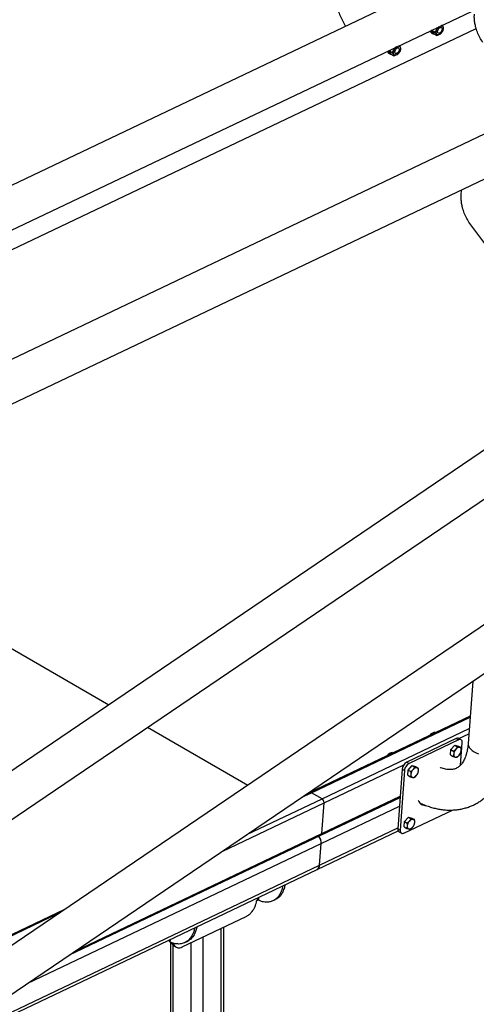
# Model space of a CAD drawing. Extents: x 0 to 1189, y 0 to 841.
# Drawn here: x 358 to 379, y 179 to 225 of the extents above; entities that cross this region are included whole.
import ezdxf

# ---------------------------------------------------------------- set-up
doc = ezdxf.new("R2010")
doc.units = 0
doc.layers.get('0').update_dxf_attribs({"linetype": 'CONTINUOUS'})

msp = doc.modelspace()

# ---------------------------------------------------------------- linework, layer by layer
at = {"linetype": 'Continuous'}
for p, q in [((432.240764, 253.231702), (309.707598, 194.874178)), ((310.524573, 193.158789), (433.057739, 251.516312)), ((441.446938, 247.141342), (314.562212, 161.07335)), ((315.628792, 159.500961), (442.513515, 245.56895)), ((441.44897, 238.946121), (315.178495, 153.294789)), ((316.245076, 151.722397), (442.515551, 237.373732)), ((348.335299, 210.244571), (379.167, 224.928448)), ((377.061889, 224.722902), (377.118459, 224.690245)), ((377.09226, 224.862249), (377.085993, 224.841153)), ((377.085993, 224.841153), (377.228057, 224.759141)), ((377.172259, 224.677323), (377.314323, 224.595311)), ((377.377303, 224.714019), (377.384374, 224.709938)), ((377.534362, 224.969752), (377.527291, 224.973834)), ((375.054304, 223.766771), (375.110874, 223.734114)), ((375.084677, 223.906121), (375.078406, 223.885022)), ((375.078406, 223.885022), (375.22047, 223.80301)), ((375.164672, 223.721192), (375.306736, 223.63918)), ((375.369716, 223.757888), (375.376786, 223.753807)), ((375.526774, 224.013621), (375.519704, 224.017703)), ((380.912974, 220.620607), (351.187467, 206.463567)), ((351.029235, 204.28373), (380.754741, 218.440769)), ((378.464875, 217.103545), (378.483421, 217.359035)), ((378.464851, 217.10321), (378.464875, 217.103545)), ((378.957126, 215.656596), (378.864631, 215.780787)), ((378.957718, 215.655857), (378.957126, 215.656596)), ((380.410951, 213.70461), (378.957974, 215.655455)), ((350.694233, 199.668655), (361.913027, 193.192184)), ((379.001766, 194.291291), (378.790255, 191.377458)), ((378.883195, 192.657794), (371.360357, 189.074975)), ((371.434098, 189.0669), (378.879947, 192.613055)), ((363.741521, 192.136616), (368.441038, 189.423643)), ((371.929071, 188.781159), (378.840736, 192.072903)), ((377.02717, 191.80729), (376.999036, 191.760452)), ((377.02717, 191.80729), (377.058915, 191.788964)), ((377.230518, 191.904137), (377.262263, 191.885811)), ((378.355981, 191.607339), (378.823091, 191.829803)), ((378.226404, 191.6071), (375.907776, 190.502834)), ((378.332471, 191.545869), (376.013843, 190.441603)), ((377.978927, 191.08597), (378.163926, 191.292385)), ((378.163926, 191.292385), (378.289557, 191.219859)), ((378.163926, 191.292385), (378.331135, 191.253711)), ((378.226404, 191.6071), (378.332471, 191.545869)), ((378.454525, 191.55045), (378.348458, 191.611682)), ((378.436741, 190.366382), (378.511949, 191.402475)), ((375.019584, 190.851159), (374.99145, 190.80432)), ((375.019584, 190.851159), (375.051329, 190.832833)), ((375.222932, 190.948005), (375.254677, 190.929679)), ((377.961136, 190.840881), (377.978927, 191.08597)), ((377.961136, 190.840881), (378.086768, 190.768356)), ((377.978927, 191.08597), (378.104558, 191.013445)), ((378.289557, 191.219859), (378.212846, 191.107538)), ((378.253976, 190.729681), (378.362264, 190.823775)), ((378.331135, 191.253711), (378.456766, 191.181185)), ((378.456766, 191.181185), (378.38895, 191.191409)), ((372.025893, 188.592576), (375.769368, 190.375441)), ((375.907776, 190.502834), (376.013843, 190.441603)), ((378.086768, 190.768356), (378.18616, 190.739905)), ((375.693881, 190.172091), (375.491028, 187.377537)), ((375.799947, 190.11086), (375.597095, 187.316306)), ((375.693881, 190.172091), (375.799947, 190.11086)), ((375.953551, 189.88475), (375.971341, 190.129839)), ((375.953551, 189.88475), (376.079182, 189.812224)), ((375.971341, 190.129839), (376.15634, 190.336254)), ((375.971341, 190.129839), (376.096972, 190.057313)), ((376.15634, 190.336254), (376.281972, 190.263728)), ((376.15634, 190.336254), (376.323549, 190.297579)), ((376.281972, 190.263728), (376.20526, 190.151407)), ((376.323549, 190.297579), (376.44918, 190.225054)), ((376.44918, 190.225054), (376.381364, 190.235278)), ((376.079182, 189.812224), (376.178574, 189.783774)), ((376.246391, 189.773553), (376.354678, 189.867646)), ((370.983162, 188.85214), (371.434098, 189.0669)), ((371.360357, 189.074975), (371.196934, 188.997144)), ((371.929071, 188.781159), (371.434098, 189.0669)), ((367.24079, 186.313628), (372.025893, 188.592576)), ((368.402313, 187.10151), (371.929071, 188.781159)), ((371.879555, 187.075065), (375.597607, 188.845821)), ((371.921125, 187.14926), (375.601699, 188.902166)), ((371.921125, 187.14926), (372.025893, 188.592576)), ((371.887229, 186.682304), (375.567803, 188.435208)), ((375.776574, 187.172911), (378.04613, 188.253806)), ((375.77791, 187.465069), (375.7957, 187.710156)), ((375.7957, 187.710156), (375.980699, 187.916573)), ((375.7957, 187.710156), (375.921331, 187.637631)), ((375.980699, 187.916573), (376.106331, 187.844048)), ((375.980699, 187.916573), (376.147908, 187.877899)), ((376.106331, 187.844048), (376.029619, 187.731726)), ((376.147908, 187.877899), (376.273539, 187.805374)), ((376.273539, 187.805374), (376.205723, 187.815595)), ((360.344621, 181.635844), (371.921125, 187.14926)), ((371.702428, 185.465636), (375.508252, 187.278194)), ((371.813275, 185.663491), (375.493849, 187.416395)), ((375.491028, 187.377537), (375.597095, 187.316306)), ((375.548453, 187.229561), (375.65452, 187.16833)), ((375.77791, 187.465069), (375.903541, 187.392544)), ((375.903541, 187.392544), (376.002933, 187.364091)), ((376.07075, 187.35387), (376.179037, 187.447963)), ((358.113507, 180.122443), (371.887229, 186.682304)), ((360.0754, 181.45323), (371.879555, 187.075065)), ((371.813275, 185.663491), (371.887229, 186.682304)), ((352.892378, 176.50718), (371.702428, 185.465636)), ((353.245624, 176.820477), (371.813275, 185.663491)), ((368.898168, 184.016943), (368.906728, 184.134159)), ((368.955349, 184.023896), (368.965444, 184.162122)), ((369.642029, 184.008103), (369.747686, 184.058355)), ((369.806608, 184.090079), (369.700951, 184.039826)), ((359.834479, 183.585672), (350.738097, 179.253437)), ((350.741393, 179.211813), (359.620707, 183.440668)), ((365.360844, 181.829797), (368.370224, 183.261101)), ((367.199684, 164.138417), (367.199684, 182.704376)), ((367.31684, 164.206051), (367.31684, 182.760098)), ((364.751141, 182.155023), (364.748374, 182.11703)), ((364.804783, 182.049763), (364.814649, 182.185269)), ((364.819783, 182.04485), (364.819783, 164.206052)), ((365.491547, 182.034), (365.597207, 182.084287)), ((365.550552, 182.065794), (365.656211, 182.116083)), ((365.656211, 182.116083), (365.594408, 182.090488)), ((365.785469, 163.648573), (365.785469, 182.031756)), ((366.351155, 163.648572), (366.351155, 182.300804)), ((364.936944, 164.138416), (364.936944, 181.916414)), ((364.97513, 181.880189), (365.081197, 181.818958))]:
    msp.add_line(p, q, dxfattribs=at)
at = {"linetype": 'Continuous', "flags": 128}
for points in [[(377.503778, 225.058238), (377.522112, 225.060605), (377.560731, 225.054608), (377.591308, 225.032986), (377.611577, 224.997342), (377.620027, 224.950316), (377.616044, 224.895405), (377.599915, 224.836675), (377.572835, 224.778481), (377.536817, 224.725141), (377.494531, 224.680612), (377.449109, 224.648193), (377.403928, 224.630293), (377.362333, 224.628237), (377.32741, 224.642176), (377.301747, 224.671079), (377.287253, 224.712801), (377.284998, 224.764249), (377.284998, 224.764249)], [(377.056857, 224.845389), (377.056326, 224.829963), (377.062479, 224.772525), (377.08158, 224.726244), (377.112419, 224.694026), (377.153061, 224.677894), (377.174215, 224.676193)], [(377.353703, 224.789521), (377.363237, 224.836113), (377.384365, 224.883155), (377.414542, 224.924974), (377.450123, 224.956523), (377.486816, 224.973998), (377.520204, 224.975296), (377.546251, 224.960255), (377.561816, 224.930688), (377.565028, 224.890166), (377.555494, 224.843576), (377.534366, 224.796533), (377.504193, 224.754717), (377.468608, 224.723165), (377.431915, 224.70569), (377.398531, 224.704394), (377.37248, 224.719434), (377.356915, 224.749), (377.353703, 224.789521)], [(375.496191, 224.102106), (375.514527, 224.104475), (375.553146, 224.098477), (375.583723, 224.076855), (375.603992, 224.041211), (375.612442, 223.994186), (375.608459, 223.939275), (375.592325, 223.880542), (375.565248, 223.822349), (375.529229, 223.769009), (375.486944, 223.72448), (375.441524, 223.692062), (375.39634, 223.674161), (375.354746, 223.672105), (375.319823, 223.686046), (375.294162, 223.714948), (375.279665, 223.75667), (375.27741, 223.808117), (375.27741, 223.808117)], [(375.04927, 223.889256), (375.048739, 223.873832), (375.054896, 223.816395), (375.073993, 223.770113), (375.104832, 223.737894), (375.145476, 223.721763), (375.16663, 223.720064)], [(375.346118, 223.833392), (375.355652, 223.879982), (375.37678, 223.927024), (375.406955, 223.968842), (375.442536, 224.000391), (375.479233, 224.017869), (375.512617, 224.019165), (375.538664, 224.004123), (375.554231, 223.974558), (375.557443, 223.934036), (375.547909, 223.887445), (375.526781, 223.840403), (375.496606, 223.798585), (375.461025, 223.767036), (375.424328, 223.749558), (375.390944, 223.748263), (375.364897, 223.763304), (375.349328, 223.792869), (375.346118, 223.833392)], [(378.790255, 191.377458), (378.790063, 191.374556), (378.794727, 191.306184), (378.816959, 191.237859), (378.856342, 191.170853), (378.912148, 191.106413), (378.98333, 191.045744), (379.068568, 190.989968), (379.166272, 190.940133), (379.274619, 190.897162)]]:
    msp.add_lwpolyline(points, dxfattribs=at)
at = {"linetype": 'Continuous'}
for centre, radius, start, end in [((377.657169, 224.726021), 0.374129, 127.5112777, 174.1353721), ((377.134365, 224.833376), 0.132126, 185.9347581, 236.7335745), ((375.649583, 223.769889), 0.374131, 127.5109814, 174.1354153), ((375.12679, 223.877255), 0.13214, 185.9387923, 236.7319996), ((378.229369, 190.853267), 0.121318, 166.4046137, 249.1350292), ((378.507586, 190.839511), 0.398384, 137.7177249, 173.9087421), ((378.198571, 190.940667), 0.201145, 266.4624944, 324.4695219), ((378.376547, 190.990634), 0.201158, 86.4649474, 144.4683595), ((378.067513, 191.091806), 0.398396, 317.7182758, 353.9081912), ((378.345735, 191.078044), 0.121323, 346.4059149, 69.1329178), ((376.221784, 189.897136), 0.121318, 166.4046415, 249.1350014), ((376.499998, 189.883381), 0.398382, 137.7176116, 173.9088554), ((376.368961, 190.034504), 0.201157, 86.4648314, 144.4684615), ((376.059947, 190.135669), 0.398375, 317.7171625, 353.9087604), ((376.338149, 190.121913), 0.121323, 346.4059124, 69.1331374), ((376.190984, 189.984536), 0.201145, 266.4629198, 324.4703731), ((371.38968, 189.002009), 0.078638, 55.6084731, 111.8936617), ((371.811307, 188.60155), 0.214774, 357.6055122, 56.7484693), ((376.32437, 187.463695), 0.398395, 137.7181622, 173.9082224), ((376.193312, 187.614834), 0.201144, 86.4623783, 144.4696238), ((375.884299, 187.715988), 0.398382, 317.7176116, 353.9088554), ((376.162515, 187.702234), 0.121317, 346.4042912, 69.1353518), ((371.837506, 187.147367), 0.08364, 300.1811026, 1.2968198), ((376.046148, 187.477457), 0.121323, 166.4059124, 249.1331374), ((376.015337, 187.564865), 0.201157, 266.4648314, 324.4684615), ((371.30695, 186.70319), 0.580655, 357.9386155, 34.3358686), ((371.312743, 186.704866), 0.574929, 357.75092, 34.5235641), ((371.590233, 185.658471), 0.223099, 300.1915382, 1.2892357), ((371.595576, 185.655478), 0.217847, 299.3728565, 2.1079173)]:
    msp.add_arc(centre, radius, start, end, dxfattribs=at)
for points, knots in [([(372.163791, 228.598922), (372.160827, 228.552586), (372.152483, 228.422146), (372.148804, 228.20412), (372.156383, 227.944363), (372.176516, 227.681717), (372.2088, 227.417082), (372.253032, 227.15128), (372.308967, 226.885138), (372.3763, 226.619444), (372.454778, 226.354986), (372.544058, 226.092506), (372.643911, 225.832807), (372.753734, 225.576443), (372.874214, 225.32484), (372.966943, 225.143293), (373.022105, 225.04777), (373.030933, 225.032483)], [0, 0, 0, 0, 0.040293055, 0.11342685, 0.186521077, 0.259589492, 0.332590549, 0.405504016, 0.478319896, 0.551041153, 0.623675554, 0.696239357, 0.76875014, 0.841229931, 0.913702027, 0.986189858, 1, 1, 1, 1]), ([(379.4806, 224.271082), (379.431073, 224.348082), (379.332842, 224.500801), (379.219316, 224.752023), (379.141422, 224.989617), (379.09597, 225.208372), (379.074112, 225.40653), (379.078577, 225.53093), (379.080823, 225.593503)], [0, 0, 0, 0, 0.189477052, 0.375805072, 0.560679063, 0.705983106, 0.852112287, 1, 1, 1, 1]), ([(377.634749, 224.952831), (377.628126, 224.977033), (377.617655, 225.015296), (377.580626, 225.068725), (377.567019, 225.088359)], [0, 0, 0, 0, 0.632535851, 1, 1, 1, 1]), ([(377.085993, 224.841153), (377.093163, 224.816639), (377.106572, 224.770793), (377.151401, 224.707004), (377.172259, 224.677323)], [0, 0, 0, 0, 0.534710518, 1, 1, 1, 1]), ([(377.331319, 224.976103), (377.322026, 224.940067), (377.301278, 224.859615), (377.254102, 224.79488), (377.228057, 224.759141)], [0, 0, 0, 0, 0.447915025, 1, 1, 1, 1]), ([(377.228057, 224.759141), (377.251711, 224.725111), (377.295948, 224.661469), (377.308488, 224.616319), (377.314323, 224.595311)], [0, 0, 0, 0, 0.534710734, 1, 1, 1, 1]), ([(377.517669, 224.692157), (377.498807, 224.676723), (377.454341, 224.640338), (377.377271, 224.611008), (377.324441, 224.597834), (377.314323, 224.595311)], [0, 0, 0, 0, 0.373274528, 0.879978989, 1, 1, 1, 1]), ([(377.517669, 224.692157), (377.54683, 224.733974), (377.601365, 224.81218), (377.624148, 224.908169), (377.634749, 224.952831)], [0, 0, 0, 0, 0.53471956, 1, 1, 1, 1]), ([(375.627164, 223.996701), (375.620541, 224.020903), (375.61007, 224.059165), (375.573041, 224.112595), (375.559434, 224.132228)], [0, 0, 0, 0, 0.632533862, 1, 1, 1, 1]), ([(375.078406, 223.885022), (375.085577, 223.860508), (375.098987, 223.814664), (375.143814, 223.750873), (375.164672, 223.721192)], [0, 0, 0, 0, 0.534719347, 1, 1, 1, 1]), ([(375.323732, 224.019972), (375.31444, 223.983936), (375.293693, 223.903484), (375.246516, 223.838749), (375.22047, 223.80301)], [0, 0, 0, 0, 0.447913063, 1, 1, 1, 1]), ([(375.22047, 223.80301), (375.244125, 223.76898), (375.288363, 223.70534), (375.300902, 223.660188), (375.306736, 223.63918)], [0, 0, 0, 0, 0.534719564, 1, 1, 1, 1]), ([(375.510084, 223.736026), (375.491222, 223.720591), (375.446755, 223.684206), (375.369684, 223.654879), (375.316854, 223.641704), (375.306736, 223.63918)], [0, 0, 0, 0, 0.3732807244, 0.8799703765, 1, 1, 1, 1]), ([(375.510084, 223.736026), (375.539245, 223.777844), (375.59378, 223.856049), (375.616563, 223.952039), (375.627164, 223.996701)], [0, 0, 0, 0, 0.534717355, 1, 1, 1, 1]), ([(378.864631, 215.780787), (378.815105, 215.857788), (378.716875, 216.010512), (378.603344, 216.261734), (378.52545, 216.499329), (378.479998, 216.718082), (378.458139, 216.916239), (378.462605, 217.040638), (378.464851, 217.10321)], [0, 0, 0, 0, 0.189479342, 0.375809839, 0.560683604, 0.705987468, 0.852112468, 1, 1, 1, 1]), ([(378.957974, 215.655455), (378.957922, 215.655527), (378.95783, 215.655655), (378.957752, 215.655795), (378.957718, 215.655857)], [0, 0, 0, 0, 0.5617516, 1, 1, 1, 1]), ([(377.230518, 191.904137), (377.199409, 191.895771), (377.126073, 191.876049), (377.063008, 191.838642), (377.03293, 191.812329), (377.02717, 191.80729)], [0, 0, 0, 0, 0.373281363, 0.879972917, 1, 1, 1, 1]), ([(378.790255, 191.377458), (378.787988, 191.349605), (378.781333, 191.267849), (378.764075, 191.13921), (378.736336, 190.995909), (378.701698, 190.86405), (378.661133, 190.744009), (378.615493, 190.63612), (378.565631, 190.540408), (378.512289, 190.456607), (378.455937, 190.384132), (378.396494, 190.322094), (378.332939, 190.269287), (378.262694, 190.224556), (378.186725, 190.190081), (378.105288, 190.166224), (378.021638, 190.15279), (377.93443, 190.148518), (377.839293, 190.153381), (377.735337, 190.168186), (377.621349, 190.196086), (377.536816, 190.221323), (377.488782, 190.241183), (377.48248, 190.243789)], [0, 0, 0, 0, 0.023910313, 0.070183958, 0.116346501, 0.16249296, 0.20871436, 0.255188344, 0.302171821, 0.350034974, 0.39931121, 0.450786692, 0.505633164, 0.565572209, 0.632477021, 0.692915287, 0.747293048, 0.797735609, 0.845603089, 0.896331731, 0.945160721, 0.992804605, 1, 1, 1, 1]), ([(378.348326, 191.611506), (378.348194, 191.611666), (378.335971, 191.626506), (378.292659, 191.628901), (378.248727, 191.614446), (378.226404, 191.6071)], [0, 0, 0, 0, 0.005357587, 0.494589814, 1, 1, 1, 1]), ([(378.511949, 191.402475), (378.510676, 191.435896), (378.508168, 191.501726), (378.461166, 191.553692), (378.400462, 191.570037), (378.355379, 191.554012), (378.332471, 191.545869)], [0, 0, 0, 0, 0.283325701, 0.55805771, 0.775434737, 1, 1, 1, 1]), ([(375.222932, 190.948005), (375.191823, 190.939641), (375.118487, 190.919922), (375.055422, 190.882511), (375.025345, 190.856198), (375.019584, 190.851159)], [0, 0, 0, 0, 0.373282241, 0.879972916, 1, 1, 1, 1]), ([(376.510673, 188.59521), (376.531575, 188.585091), (376.62492, 188.5399), (376.792656, 188.470384), (377.013832, 188.392884), (377.235421, 188.331974), (377.456073, 188.287351), (377.674795, 188.259276), (377.890598, 188.247663), (378.102585, 188.252332), (378.309952, 188.273), (378.511976, 188.309302), (378.708021, 188.360843), (378.897515, 188.427198), (379.079939, 188.507957), (379.254795, 188.602675), (379.421601, 188.71092), (379.579913, 188.832294), (379.729361, 188.966409), (379.869593, 189.112949), (380.00025, 189.27162), (380.120977, 189.442111), (380.231372, 189.624117), (380.331038, 189.817257), (380.41956, 190.021068), (380.496527, 190.234983), (380.561563, 190.458303), (380.61439, 190.6902), (380.654633, 190.92981), (380.675642, 191.114457), (380.683651, 191.21879), (380.685272, 191.239901)], [0, 0, 0, 0, 0.011118076, 0.04965104, 0.088030398, 0.126090588, 0.163757993, 0.200973964, 0.237705004, 0.273945493, 0.309713156, 0.345052827, 0.380026814, 0.414713018, 0.449197433, 0.483573956, 0.517917543, 0.552312196, 0.586851633, 0.62162301, 0.656702703, 0.692155428, 0.728027473, 0.764344455, 0.801108786, 0.83829927, 0.875873426, 0.913772554, 0.951929077, 0.990272828, 1, 1, 1, 1]), ([(378.111451, 190.881785), (378.107086, 190.850198), (378.101553, 190.810165), (378.089344, 190.77564), (378.086768, 190.768356)], [0, 0, 0, 0, 0.789001308, 1, 1, 1, 1]), ([(378.212846, 191.107538), (378.210638, 191.1051), (378.179185, 191.070372), (378.140514, 191.040873), (378.104558, 191.013445)], [0, 0, 0, 0, 0.070197417, 1, 1, 1, 1]), ([(378.104558, 191.013445), (378.108764, 190.978668), (378.114238, 190.933396), (378.111976, 190.891498), (378.111451, 190.881785)], [0, 0, 0, 0, 0.7681550666, 1, 1, 1, 1]), ([(378.38895, 191.191409), (378.386953, 191.191876), (378.3585, 191.198523), (378.322775, 191.209579), (378.289557, 191.219859)], [0, 0, 0, 0, 0.070194675, 1, 1, 1, 1]), ([(378.362264, 190.823775), (378.364442, 190.82623), (378.395461, 190.861208), (378.41801, 190.900016), (378.438976, 190.936099)], [0, 0, 0, 0, 0.07019682, 1, 1, 1, 1]), ([(378.438976, 190.936099), (378.441552, 190.943383), (378.453761, 190.977908), (378.459294, 191.017941), (378.463659, 191.049528)], [0, 0, 0, 0, 0.210998692, 1, 1, 1, 1]), ([(378.463659, 191.049528), (378.464184, 191.059241), (378.466447, 191.101138), (378.460972, 191.14641), (378.456766, 191.181185)], [0, 0, 0, 0, 0.231849554, 1, 1, 1, 1]), ([(375.907776, 190.502834), (375.878198, 190.484289), (375.819939, 190.447759), (375.751444, 190.353937), (375.706941, 190.258148), (375.698281, 190.201086), (375.693881, 190.172091)], [0, 0, 0, 0, 0.283314376, 0.558041452, 0.775426157, 1, 1, 1, 1]), ([(376.013843, 190.441603), (375.984265, 190.423058), (375.926006, 190.386528), (375.857511, 190.292706), (375.813008, 190.196917), (375.804348, 190.139855), (375.799947, 190.11086)], [0, 0, 0, 0, 0.283314376, 0.558041452, 0.775426157, 1, 1, 1, 1]), ([(378.18616, 190.739905), (378.188127, 190.739456), (378.216142, 190.733048), (378.235747, 190.731304), (378.253976, 190.729681)], [0, 0, 0, 0, 0.070205547, 1, 1, 1, 1]), ([(376.103865, 189.925654), (376.0995, 189.894067), (376.093968, 189.854034), (376.081758, 189.819509), (376.079182, 189.812224)], [0, 0, 0, 0, 0.789000923, 1, 1, 1, 1]), ([(376.20526, 190.151407), (376.203052, 190.148969), (376.1716, 190.114241), (376.132929, 190.084742), (376.096972, 190.057313)], [0, 0, 0, 0, 0.070199724, 1, 1, 1, 1]), ([(376.096972, 190.057313), (376.101178, 190.022537), (376.106653, 189.977265), (376.10439, 189.935367), (376.103865, 189.925654)], [0, 0, 0, 0, 0.7681550666, 1, 1, 1, 1]), ([(376.381364, 190.235278), (376.379367, 190.235745), (376.350915, 190.242392), (376.315189, 190.253448), (376.281972, 190.263728)], [0, 0, 0, 0, 0.070192734, 1, 1, 1, 1]), ([(376.354678, 189.867646), (376.356856, 189.870101), (376.387875, 189.905079), (376.410424, 189.943885), (376.43139, 189.979968)], [0, 0, 0, 0, 0.070199724, 1, 1, 1, 1]), ([(376.43139, 189.979968), (376.433966, 189.987252), (376.446175, 190.021777), (376.451708, 190.06181), (376.456073, 190.093397)], [0, 0, 0, 0, 0.210998861, 1, 1, 1, 1]), ([(376.456073, 190.093397), (376.456598, 190.10311), (376.458861, 190.145007), (376.453386, 190.190279), (376.44918, 190.225054)], [0, 0, 0, 0, 0.231849554, 1, 1, 1, 1]), ([(376.178574, 189.783774), (376.180541, 189.783324), (376.208555, 189.776916), (376.228161, 189.775173), (376.246391, 189.773553)], [0, 0, 0, 0, 0.070204416, 1, 1, 1, 1]), ([(376.446496, 188.713584), (376.463774, 188.674987), (376.499453, 188.595285), (376.58808, 188.514751), (376.684257, 188.468598), (376.757832, 188.473817), (376.78551, 188.47578)], [0, 0, 0, 0, 0.2609617937, 0.5388759098, 0.8265257051, 1, 1, 1, 1]), ([(376.557024, 188.552487), (376.570144, 188.54545), (376.594887, 188.532178), (376.626544, 188.535123), (376.641416, 188.536507)], [0, 0, 0, 0, 0.530232538, 1, 1, 1, 1]), ([(376.029619, 187.731726), (376.027411, 187.729288), (375.995958, 187.69456), (375.957288, 187.66506), (375.921331, 187.637631)], [0, 0, 0, 0, 0.070199127, 1, 1, 1, 1]), ([(375.921331, 187.637631), (375.925537, 187.602855), (375.931012, 187.557583), (375.928749, 187.515687), (375.928224, 187.505973)], [0, 0, 0, 0, 0.768150276, 1, 1, 1, 1]), ([(376.205723, 187.815595), (376.203726, 187.816063), (376.175279, 187.822721), (376.139551, 187.833772), (376.106331, 187.844048)], [0, 0, 0, 0, 0.070203606, 1, 1, 1, 1]), ([(376.255749, 187.560285), (376.258325, 187.56757), (376.270534, 187.602096), (376.276067, 187.64213), (376.280432, 187.673716)], [0, 0, 0, 0, 0.211014387, 1, 1, 1, 1]), ([(376.280432, 187.673716), (376.280957, 187.68343), (376.28322, 187.725326), (376.277745, 187.770598), (376.273539, 187.805374)], [0, 0, 0, 0, 0.2318495035, 1, 1, 1, 1]), ([(375.491028, 187.377537), (375.491966, 187.34351), (375.493805, 187.276775), (375.530567, 187.245208), (375.548585, 187.229737)], [0, 0, 0, 0, 0.509874076, 1, 1, 1, 1]), ([(375.597095, 187.316306), (375.598368, 187.282884), (375.600876, 187.217054), (375.647879, 187.165088), (375.708582, 187.148743), (375.753665, 187.164768), (375.776574, 187.172911)], [0, 0, 0, 0, 0.283325719, 0.558058326, 0.775435456, 1, 1, 1, 1]), ([(375.928224, 187.505973), (375.923859, 187.474387), (375.918327, 187.434353), (375.906117, 187.399829), (375.903541, 187.392544)], [0, 0, 0, 0, 0.7890010927, 1, 1, 1, 1]), ([(376.002933, 187.364091), (376.0049, 187.363642), (376.032919, 187.357245), (376.052522, 187.355496), (376.07075, 187.35387)], [0, 0, 0, 0, 0.070192734, 1, 1, 1, 1]), ([(376.179037, 187.447963), (376.181215, 187.450418), (376.212234, 187.485396), (376.234783, 187.524202), (376.255749, 187.560285)], [0, 0, 0, 0, 0.070199724, 1, 1, 1, 1]), ([(369.700951, 184.039826), (369.7444, 184.070296), (369.830912, 184.130965), (369.936443, 184.260624), (370.023707, 184.425662), (370.078007, 184.573353), (370.090687, 184.676783), (370.093453, 184.699348)], [0, 0, 0, 0, 0.223701659, 0.445408703, 0.666351919, 0.927209865, 1, 1, 1, 1]), ([(369.806608, 184.090079), (369.850057, 184.120549), (369.936569, 184.181217), (370.042101, 184.310877), (370.129365, 184.475914), (370.183669, 184.623629), (370.196351, 184.727084), (370.19912, 184.749673)], [0, 0, 0, 0, 0.223683311, 0.445373195, 0.66630051, 0.927138252, 1, 1, 1, 1]), ([(368.370224, 183.261101), (368.414477, 183.286436), (368.501536, 183.336275), (368.624094, 183.460647), (368.72064, 183.596765), (368.790416, 183.734688), (368.838122, 183.86749), (368.851263, 183.952964), (368.857935, 183.996359)], [0, 0, 0, 0, 0.190969324, 0.375689709, 0.558402532, 0.702632507, 0.849026277, 1, 1, 1, 1]), ([(368.857935, 183.996359), (368.865445, 184.000097), (368.878847, 184.006768), (368.892268, 184.013836), (368.898168, 184.016943)], [0, 0, 0, 0, 0.560400522, 1, 1, 1, 1]), ([(368.955349, 184.023896), (368.95116, 184.02501), (368.942779, 184.027238), (368.926733, 184.027072), (368.9107, 184.023942), (368.902345, 184.019276), (368.898168, 184.016943)], [0, 0, 0, 0, 0.2499854552, 0.500044522, 0.7500016414, 1, 1, 1, 1]), ([(368.955349, 184.023896), (369.031357, 183.99708), (369.183056, 183.943559), (369.384656, 183.936028), (369.559215, 183.966841), (369.653564, 184.015425), (369.700951, 184.039826)], [0, 0, 0, 0, 0.279807826, 0.558454057, 0.778236846, 1, 1, 1, 1]), ([(365.944543, 182.723391), (365.943358, 182.713338), (365.934059, 182.634415), (365.892231, 182.504028), (365.81402, 182.329321), (365.702405, 182.175136), (365.601327, 182.102355), (365.550552, 182.065794)], [0, 0, 0, 0, 0.032390943, 0.254282897, 0.475408809, 0.736477728, 1, 1, 1, 1]), ([(366.050206, 182.773716), (366.04902, 182.76365), (366.039724, 182.68471), (365.997891, 182.554316), (365.91968, 182.37961), (365.808064, 182.225425), (365.706986, 182.152643), (365.656211, 182.116083)], [0, 0, 0, 0, 0.032429594, 0.254313197, 0.475428367, 0.736487578, 1, 1, 1, 1]), ([(364.750048, 182.121867), (364.749533, 182.120691), (364.743928, 182.107887), (364.759557, 182.080381), (364.789708, 182.059969), (364.804783, 182.049763)], [0, 0, 0, 0, 0.048144079, 0.524073403, 1, 1, 1, 1]), ([(365.550552, 182.065794), (365.48975, 182.035864), (365.368718, 181.976284), (365.173039, 181.960628), (364.983972, 181.983953), (364.864607, 182.027792), (364.804783, 182.049763)], [0, 0, 0, 0, 0.281681909, 0.5607217, 0.779843559, 1, 1, 1, 1]), ([(364.86701, 182.029378), (364.877504, 181.999246), (364.900478, 181.933279), (364.949476, 181.899804), (364.976093, 181.88162)], [0, 0, 0, 0, 0.456784509, 1, 1, 1, 1]), ([(364.961553, 181.998407), (364.961698, 181.996671), (364.965744, 181.948304), (365.007248, 181.880408), (365.077859, 181.812312), (365.165632, 181.786384), (365.25843, 181.788969), (365.326358, 181.816049), (365.360844, 181.829797)], [0, 0, 0, 0, 0.008428323, 0.234828333, 0.458767006, 0.635539182, 0.814963602, 1, 1, 1, 1])]:
    msp.add_open_spline(points, degree=3, knots=knots, dxfattribs=at)

doc.saveas('drawing.dxf')
